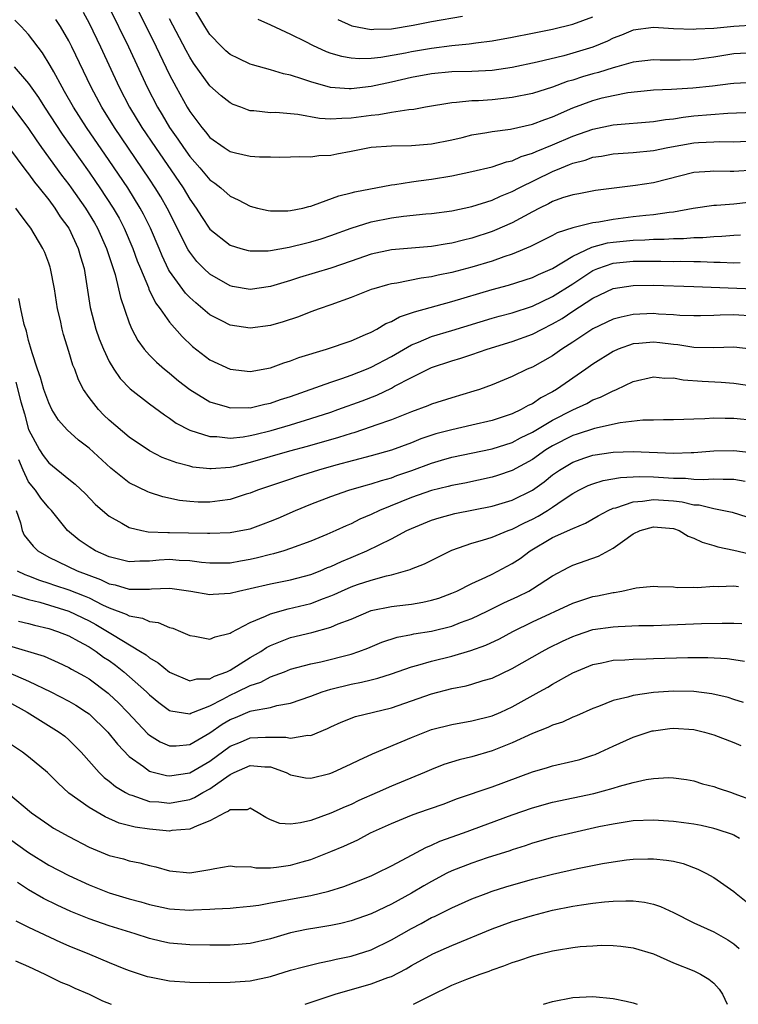
# Model space of a CAD drawing. Units: inches. Extents: x 2544000 to 2547000, y 1557000 to 1560000.
# Drawn here: x 2544786 to 2544857, y 1557000 to 1557098 of the extents above; entities that cross this region are included whole.
import ezdxf

# ---------------------------------------------------------------- set-up
doc = ezdxf.new("R2010")
doc.units = ezdxf.units.IN
doc.header["$MEASUREMENT"] = 0
doc.layers.add('LD25441557_2ft', color=95, linetype='Continuous')

msp = doc.modelspace()

# ---------------------------------------------------------------- linework, layer by layer
at = {"layer": 'LD25441557_2ft'}
for points, elevation in [([(2544859.142, 1557097.142), (2544857, 1557097.031), (2544855, 1557096.83), (2544853.257, 1557096.743), (2544853, 1557096.708), (2544851, 1557096.796), (2544849, 1557096.93), (2544847, 1557096.663), (2544845.83, 1557096.17), (2544845, 1557095.851), (2544844.434, 1557095.566), (2544843, 1557094.96), (2544841, 1557094.355), (2544840.102, 1557094.102), (2544837.47, 1557093.469), (2544835, 1557092.946), (2544833, 1557092.642), (2544831, 1557092.557), (2544829, 1557092.513), (2544827, 1557092.31), (2544825, 1557091.947), (2544823, 1557091.487), (2544821, 1557091.055), (2544819, 1557090.823), (2544818.823, 1557090.823), (2544816.967, 1557090.967), (2544815, 1557091.513), (2544814.201, 1557091.8), (2544813, 1557092.174), (2544812.312, 1557092.312), (2544811, 1557092.727), (2544809.215, 1557093.215), (2544809, 1557093.293), (2544807.824, 1557093.824), (2544807, 1557094.232), (2544806.593, 1557094.593), (2544806.168, 1557095), (2544805, 1557096.209), (2544804.505, 1557097), (2544803, 1557099.51)], 8042), ([(2544792.434, 1557098.434), (2544793, 1557097.361), (2544794.147, 1557095), (2544795.987, 1557091), (2544797.027, 1557089), (2544798.251, 1557087), (2544799.594, 1557085), (2544802.338, 1557081), (2544803, 1557079.889), (2544803.638, 1557079), (2544804.161, 1557078.161), (2544805, 1557076.898), (2544807, 1557075.314), (2544808.059, 1557075), (2544808.8, 1557074.8), (2544809, 1557074.761), (2544810.773, 1557074.772), (2544811, 1557074.794), (2544812.864, 1557075.136), (2544813, 1557075.146), (2544814.467, 1557075.533), (2544815, 1557075.652), (2544816.038, 1557075.962), (2544817, 1557076.274), (2544819, 1557077.005), (2544821, 1557077.644), (2544823, 1557078.045), (2544824.206, 1557078.206), (2544826.426, 1557078.426), (2544827, 1557078.467), (2544829, 1557078.731), (2544831, 1557079.161), (2544833, 1557079.796), (2544833.822, 1557080.178), (2544835, 1557080.638), (2544835.679, 1557081), (2544839, 1557082.628), (2544839.886, 1557083), (2544840.689, 1557083.311), (2544841, 1557083.448), (2544842.239, 1557083.761), (2544843, 1557084.038), (2544843.846, 1557084.154), (2544845, 1557084.38), (2544847, 1557084.526), (2544849, 1557084.716), (2544850.426, 1557085), (2544853, 1557085.456), (2544853.491, 1557085.491), (2544855, 1557085.575), (2544855.593, 1557085.593), (2544857, 1557085.579), (2544859, 1557085.659)], 8050), ([(2544794.969, 1557098.969), (2544796.904, 1557095), (2544798.766, 1557091), (2544799.793, 1557089), (2544800.256, 1557088.256), (2544800.989, 1557087), (2544801.828, 1557085.828), (2544802.374, 1557085), (2544803, 1557084.123), (2544803.994, 1557083), (2544805, 1557081.801), (2544805.475, 1557081.476), (2544806.084, 1557081), (2544807, 1557080.174), (2544807.816, 1557079.816), (2544809, 1557079.193), (2544809.734, 1557079), (2544810.761, 1557078.761), (2544811, 1557078.731), (2544812.718, 1557078.718), (2544813, 1557078.743), (2544814.213, 1557079), (2544814.828, 1557079.172), (2544815, 1557079.196), (2544815.275, 1557079.275), (2544817.789, 1557080.211), (2544819, 1557080.508), (2544819.378, 1557080.622), (2544823, 1557081.321), (2544823.354, 1557081.354), (2544825, 1557081.617), (2544825.686, 1557081.686), (2544827, 1557081.862), (2544829, 1557082.192), (2544831, 1557082.632), (2544833, 1557083.102), (2544834.416, 1557083.584), (2544835, 1557083.697), (2544835.888, 1557084.112), (2544837, 1557084.438), (2544837.379, 1557084.621), (2544839, 1557085.277), (2544841, 1557086.14), (2544843, 1557086.843), (2544845, 1557087.254), (2544849, 1557087.579), (2544850.217, 1557087.783), (2544851, 1557087.867), (2544851.969, 1557088.031), (2544853, 1557088.139), (2544856.404, 1557088.404), (2544859, 1557088.5)], 8048), ([(2544797.671, 1557099), (2544799.653, 1557095), (2544801, 1557092.224), (2544801.636, 1557091), (2544802.746, 1557089), (2544803, 1557088.585), (2544804.188, 1557087), (2544804.565, 1557086.565), (2544805, 1557086.011), (2544806.398, 1557085), (2544807, 1557084.607), (2544807.527, 1557084.474), (2544809, 1557084.156), (2544809.919, 1557084.081), (2544811, 1557084.089), (2544811.947, 1557084.053), (2544813, 1557084.073), (2544813.892, 1557084.108), (2544815, 1557084.073), (2544815.796, 1557084.204), (2544817, 1557084.259), (2544817.607, 1557084.393), (2544819, 1557084.645), (2544821, 1557085.041), (2544823, 1557085.189), (2544825, 1557085.214), (2544827, 1557085.358), (2544829, 1557085.782), (2544830.016, 1557086.017), (2544831, 1557086.263), (2544832.487, 1557086.487), (2544833, 1557086.583), (2544834.835, 1557086.835), (2544837, 1557087.315), (2544838.217, 1557087.783), (2544839, 1557088.044), (2544841, 1557088.942), (2544843, 1557089.684), (2544843.934, 1557089.935), (2544845, 1557090.181), (2544846.466, 1557090.466), (2544848.702, 1557090.702), (2544849, 1557090.727), (2544850.804, 1557090.804), (2544852.93, 1557090.93), (2544854.879, 1557091.121), (2544856.653, 1557091.347), (2544857, 1557091.408), (2544859, 1557091.48)], 8046), ([(2544858.455, 1557079.545), (2544857, 1557079.396), (2544855.265, 1557079.265), (2544855, 1557079.262), (2544852.958, 1557078.958), (2544851, 1557078.594), (2544850.557, 1557078.557), (2544849, 1557078.33), (2544848.268, 1557078.268), (2544847, 1557078.13), (2544845, 1557077.869), (2544843.605, 1557077.604), (2544843, 1557077.529), (2544841, 1557077.044), (2544839.459, 1557076.541), (2544839, 1557076.275), (2544836.825, 1557075.176), (2544835, 1557074.425), (2544834.156, 1557074.155), (2544833, 1557073.742), (2544831, 1557073.139), (2544829, 1557072.605), (2544827.66, 1557072.34), (2544827, 1557072.18), (2544825.961, 1557072.039), (2544823.554, 1557071.554), (2544823, 1557071.48), (2544822.609, 1557071.391), (2544821.256, 1557071), (2544821, 1557070.916), (2544819, 1557070.119), (2544817, 1557069.397), (2544815.831, 1557069), (2544815, 1557068.697), (2544813.777, 1557068.223), (2544812.28, 1557067.72), (2544811, 1557067.356), (2544809, 1557067.088), (2544807, 1557067.379), (2544806.184, 1557067.816), (2544805, 1557068.413), (2544804.309, 1557069), (2544803.585, 1557069.585), (2544803, 1557070.131), (2544802.571, 1557070.571), (2544801, 1557072.745), (2544800.902, 1557072.902), (2544800.248, 1557074.248), (2544799.95, 1557075), (2544799.11, 1557077), (2544798.41, 1557078.41), (2544798.092, 1557079), (2544796.841, 1557081), (2544795, 1557083.713), (2544792.736, 1557087), (2544791.457, 1557089), (2544790.581, 1557090.581), (2544790.326, 1557091), (2544789.498, 1557092.502), (2544789.156, 1557093.156), (2544788.393, 1557094.393), (2544787, 1557096.206), (2544786.257, 1557097), (2544785.635, 1557097.635)], 8054), ([(2544859, 1557082.753), (2544857, 1557082.631), (2544856.627, 1557082.627), (2544855, 1557082.669), (2544854.629, 1557082.629), (2544853, 1557082.515), (2544849, 1557081.498), (2544847.243, 1557081.244), (2544843.262, 1557080.738), (2544841.592, 1557080.408), (2544841, 1557080.314), (2544840, 1557079.999), (2544839, 1557079.637), (2544838.588, 1557079.412), (2544837.709, 1557079), (2544837, 1557078.638), (2544835, 1557077.549), (2544833.242, 1557076.758), (2544833, 1557076.666), (2544831, 1557076.014), (2544830.169, 1557075.831), (2544829, 1557075.527), (2544828.533, 1557075.467), (2544827, 1557075.194), (2544823, 1557074.847), (2544821, 1557074.419), (2544819, 1557073.722), (2544817, 1557073.049), (2544813.883, 1557072.117), (2544813, 1557071.827), (2544811, 1557071.225), (2544809, 1557070.925), (2544807.228, 1557071.228), (2544807, 1557071.274), (2544805, 1557072.433), (2544804.408, 1557073), (2544803.712, 1557073.712), (2544803, 1557074.623), (2544802.848, 1557074.848), (2544800.761, 1557079), (2544800.115, 1557080.115), (2544799.573, 1557081), (2544799, 1557081.862), (2544795.521, 1557087), (2544794.268, 1557089), (2544793.198, 1557091), (2544791.305, 1557095), (2544791, 1557095.595), (2544790.168, 1557097), (2544789.716, 1557097.716)], 8052), ([(2544859, 1557094.387), (2544857, 1557094.288), (2544855, 1557093.962), (2544853, 1557093.704), (2544851.67, 1557093.67), (2544849.689, 1557093.689), (2544849, 1557093.722), (2544847, 1557093.481), (2544845.382, 1557093), (2544845, 1557092.9), (2544843.556, 1557092.444), (2544843, 1557092.309), (2544841.98, 1557092.02), (2544841, 1557091.697), (2544840.45, 1557091.55), (2544839, 1557090.991), (2544837, 1557090.358), (2544835, 1557089.954), (2544833, 1557089.729), (2544831.639, 1557089.64), (2544831, 1557089.624), (2544829.464, 1557089.464), (2544829, 1557089.454), (2544826.378, 1557089), (2544825.225, 1557088.775), (2544824.742, 1557088.742), (2544823, 1557088.477), (2544821.744, 1557088.256), (2544821, 1557088.193), (2544819, 1557087.905), (2544818.098, 1557087.902), (2544817, 1557087.809), (2544815.879, 1557087.879), (2544813.725, 1557088.275), (2544811.532, 1557088.468), (2544811, 1557088.463), (2544809.349, 1557088.65), (2544809, 1557088.655), (2544808.732, 1557088.732), (2544808.079, 1557089), (2544807.292, 1557089.291), (2544807, 1557089.425), (2544806.128, 1557090.128), (2544805, 1557091.125), (2544803.383, 1557093.383), (2544803, 1557093.988), (2544802.642, 1557094.642), (2544801, 1557097.791)], 8044), ([(2544809.736, 1557097.736), (2544811, 1557097.178), (2544813, 1557096.239), (2544814.478, 1557095.522), (2544815.163, 1557095.163), (2544816.542, 1557094.542), (2544817, 1557094.384), (2544818.055, 1557094.055), (2544819, 1557093.898), (2544819.825, 1557093.825), (2544821, 1557093.869), (2544821.972, 1557093.972), (2544824.416, 1557094.416), (2544825, 1557094.539), (2544827, 1557094.874), (2544829, 1557095.133), (2544830.71, 1557095.29), (2544831.4, 1557095.4), (2544833, 1557095.585), (2544835, 1557095.949), (2544837, 1557096.349), (2544839, 1557096.761), (2544841, 1557097.26), (2544843, 1557097.964)], 8040), ([(2544817.705, 1557097.705), (2544819.084, 1557097.084), (2544821, 1557096.707), (2544821.264, 1557096.736), (2544823, 1557096.789), (2544825.157, 1557097.157), (2544827, 1557097.511), (2544830.055, 1557098.055)], 8038), ([(2544785.588, 1557093), (2544787, 1557091.353), (2544787.979, 1557089.979), (2544788.578, 1557089), (2544790.322, 1557086.322), (2544793, 1557082.57), (2544793.644, 1557081.644), (2544794.085, 1557081), (2544795.399, 1557079), (2544795.982, 1557077.982), (2544796.502, 1557077), (2544797.353, 1557075), (2544797.781, 1557073.781), (2544798.094, 1557073), (2544798.887, 1557071.113), (2544798.944, 1557070.944), (2544799.61, 1557069.61), (2544800.068, 1557069), (2544801, 1557067.669), (2544802.25, 1557066.25), (2544803.277, 1557065.277), (2544805, 1557063.938), (2544807.006, 1557063.006), (2544809, 1557062.796), (2544811, 1557063.145), (2544812.34, 1557063.66), (2544813, 1557063.852), (2544813.821, 1557064.179), (2544816.572, 1557065), (2544819, 1557065.839), (2544820.451, 1557066.451), (2544821, 1557066.7), (2544821.572, 1557067), (2544822.466, 1557067.534), (2544823, 1557067.745), (2544823.799, 1557068.202), (2544825, 1557068.592), (2544825.29, 1557068.71), (2544829, 1557069.72), (2544833, 1557070.933), (2544834.636, 1557071.364), (2544837, 1557072.118), (2544837.594, 1557072.406), (2544839, 1557073.009), (2544841, 1557074.212), (2544842.885, 1557075.116), (2544844.458, 1557075.542), (2544845, 1557075.624), (2544847, 1557075.83), (2544848.147, 1557075.853), (2544849, 1557075.913), (2544850.077, 1557075.923), (2544851, 1557075.986), (2544852.003, 1557075.997), (2544853, 1557076.088), (2544853.904, 1557076.096), (2544855, 1557076.193), (2544855.791, 1557076.209), (2544857, 1557076.31), (2544857.654, 1557076.346)], 8056), ([(2544785.258, 1557089.258), (2544787, 1557086.901), (2544787.755, 1557085.755), (2544788.286, 1557085), (2544790.273, 1557082.272), (2544791, 1557081.334), (2544791.241, 1557081), (2544792.643, 1557079), (2544793.536, 1557077.536), (2544793.843, 1557077), (2544794.747, 1557075), (2544795.292, 1557073.292), (2544795.593, 1557072.407), (2544795.939, 1557071), (2544796.112, 1557070.112), (2544797, 1557067.607), (2544797.256, 1557067), (2544797.859, 1557065.859), (2544798.482, 1557065), (2544799, 1557064.418), (2544799.698, 1557063.698), (2544800.501, 1557063), (2544800.772, 1557062.772), (2544801, 1557062.605), (2544801.874, 1557061.875), (2544803, 1557060.994), (2544805, 1557059.779), (2544806.722, 1557059.278), (2544807, 1557059.184), (2544808.799, 1557059.201), (2544809, 1557059.189), (2544810.455, 1557059.545), (2544811, 1557059.641), (2544812.008, 1557059.992), (2544813, 1557060.31), (2544817, 1557061.73), (2544818.076, 1557062.076), (2544819, 1557062.406), (2544820.523, 1557063), (2544821, 1557063.2), (2544823, 1557064.274), (2544825, 1557065.435), (2544825.71, 1557065.71), (2544827, 1557066.259), (2544829, 1557066.854), (2544833, 1557068.079), (2544833.714, 1557068.286), (2544835, 1557068.622), (2544837, 1557069.283), (2544839, 1557070.229), (2544841, 1557071.486), (2544841.908, 1557072.092), (2544843, 1557072.791), (2544843.488, 1557073), (2544845, 1557073.517), (2544847, 1557073.725), (2544847.74, 1557073.74), (2544849.74, 1557073.74), (2544851, 1557073.714), (2544851.722, 1557073.722), (2544853, 1557073.686), (2544853.691, 1557073.691), (2544855, 1557073.629), (2544855.641, 1557073.641), (2544857, 1557073.579), (2544857.609, 1557073.609)], 8058), ([(2544785, 1557085.058), (2544786.723, 1557082.723), (2544787, 1557082.402), (2544787.577, 1557081.577), (2544788.06, 1557081), (2544789, 1557079.813), (2544789.604, 1557079), (2544790.145, 1557078.145), (2544790.989, 1557077), (2544791.922, 1557075), (2544792.147, 1557074.147), (2544792.504, 1557073), (2544793.128, 1557069.128), (2544793.682, 1557067), (2544794.018, 1557066.018), (2544794.424, 1557065), (2544795, 1557063.791), (2544795.474, 1557063), (2544796.086, 1557062.086), (2544797.071, 1557061.071), (2544799, 1557059.57), (2544800.482, 1557058.482), (2544801, 1557058.154), (2544801.664, 1557057.664), (2544803, 1557056.974), (2544805, 1557056.336), (2544805.67, 1557056.33), (2544807, 1557056.172), (2544808.299, 1557056.299), (2544809, 1557056.421), (2544809.452, 1557056.548), (2544811.066, 1557056.934), (2544813, 1557057.506), (2544815, 1557058.121), (2544817, 1557058.766), (2544817.682, 1557059), (2544820.113, 1557059.887), (2544821.547, 1557060.453), (2544823, 1557061.138), (2544823.317, 1557061.317), (2544825, 1557062.184), (2544827, 1557063.17), (2544829, 1557063.829), (2544829.904, 1557064.096), (2544831, 1557064.459), (2544832.523, 1557065), (2544835, 1557065.767), (2544837, 1557066.494), (2544837.976, 1557067), (2544839, 1557067.498), (2544839.946, 1557068.054), (2544841, 1557068.756), (2544843, 1557070.046), (2544845, 1557071.014), (2544847, 1557071.322), (2544849, 1557071.337), (2544853, 1557071.226), (2544859, 1557070.987)], 8060), ([(2544859, 1557068.282), (2544857, 1557068.403), (2544855.622, 1557068.377), (2544855, 1557068.334), (2544853.681, 1557068.319), (2544853, 1557068.295), (2544851.643, 1557068.357), (2544851, 1557068.419), (2544849.518, 1557068.482), (2544849, 1557068.531), (2544847, 1557068.436), (2544845.808, 1557068.192), (2544845, 1557067.966), (2544843, 1557067.023), (2544841, 1557065.68), (2544839.934, 1557065), (2544839, 1557064.348), (2544837, 1557063.227), (2544836.468, 1557063), (2544835, 1557062.275), (2544833, 1557061.447), (2544831.744, 1557061), (2544831.182, 1557060.818), (2544829, 1557060.174), (2544827, 1557059.529), (2544826.63, 1557059.37), (2544825, 1557058.781), (2544823, 1557058.004), (2544821.455, 1557057.455), (2544821, 1557057.279), (2544819.289, 1557056.711), (2544819, 1557056.634), (2544817.757, 1557056.243), (2544814.645, 1557055.355), (2544812.88, 1557054.879), (2544809, 1557053.743), (2544807.337, 1557053.337), (2544807, 1557053.272), (2544805.113, 1557053.113), (2544805, 1557053.114), (2544803.309, 1557053.309), (2544803, 1557053.376), (2544801.723, 1557053.723), (2544800.268, 1557054.268), (2544799, 1557054.902), (2544797, 1557056.266), (2544795, 1557057.972), (2544794.465, 1557058.465), (2544793.932, 1557059), (2544793, 1557060.198), (2544792.457, 1557061), (2544791.966, 1557061.965), (2544791.58, 1557063), (2544791.409, 1557063.408), (2544791, 1557064.76), (2544790.461, 1557066.461), (2544790.325, 1557067), (2544790.159, 1557067.841), (2544789.885, 1557069), (2544789.563, 1557071), (2544789.176, 1557073), (2544789.134, 1557073.134), (2544789, 1557073.544), (2544788.601, 1557074.602), (2544788.425, 1557075), (2544787.228, 1557077), (2544787, 1557077.315), (2544786.257, 1557078.257), (2544785.732, 1557079)], 8062), ([(2544859, 1557064.963), (2544857, 1557065.211), (2544855, 1557065.14), (2544853, 1557065.162), (2544851.428, 1557065.428), (2544851, 1557065.469), (2544849.642, 1557065.642), (2544849, 1557065.704), (2544847.555, 1557065.555), (2544847, 1557065.518), (2544845.505, 1557065), (2544845, 1557064.779), (2544843, 1557063.516), (2544842.288, 1557063), (2544839.397, 1557061), (2544839, 1557060.768), (2544837.839, 1557060.161), (2544837, 1557059.588), (2544836.591, 1557059.409), (2544835.888, 1557059), (2544835, 1557058.583), (2544833, 1557057.928), (2544831, 1557057.455), (2544829, 1557057.01), (2544827.412, 1557056.588), (2544825.91, 1557056.09), (2544825, 1557055.723), (2544823, 1557054.984), (2544821, 1557054.421), (2544817.507, 1557053.507), (2544815.764, 1557053), (2544813.67, 1557052.33), (2544813, 1557052.087), (2544809.732, 1557051), (2544809, 1557050.718), (2544808.607, 1557050.607), (2544807, 1557050.095), (2544805.969, 1557049.969), (2544805, 1557049.825), (2544803.832, 1557049.832), (2544803, 1557049.879), (2544801.984, 1557049.984), (2544800.336, 1557050.336), (2544799, 1557050.777), (2544798.839, 1557050.839), (2544797, 1557051.745), (2544795.179, 1557053.178), (2544793, 1557055.176), (2544791.964, 1557055.964), (2544790.828, 1557057), (2544789.968, 1557057.968), (2544789.324, 1557059), (2544789, 1557059.66), (2544788.53, 1557061), (2544788.194, 1557062.194), (2544787.902, 1557063), (2544787.354, 1557064.646), (2544787.204, 1557065.204), (2544787, 1557065.851), (2544786.789, 1557066.789), (2544786.569, 1557067.432), (2544786.228, 1557069), (2544786.04, 1557070.04)], 8064), ([(2544785.727, 1557061.727), (2544786.22, 1557059.78), (2544786.592, 1557058.592), (2544787, 1557057.029), (2544788.076, 1557055), (2544788.449, 1557054.449), (2544789, 1557053.725), (2544791, 1557052.104), (2544791.619, 1557051.619), (2544792.636, 1557050.635), (2544793.627, 1557049.627), (2544794.344, 1557049), (2544795, 1557048.437), (2544796.26, 1557047.74), (2544797, 1557047.294), (2544798.252, 1557047), (2544798.878, 1557046.878), (2544800.806, 1557046.806), (2544801, 1557046.819), (2544804.755, 1557046.754), (2544805, 1557046.732), (2544807, 1557046.803), (2544808.081, 1557047), (2544809, 1557047.191), (2544810.33, 1557047.67), (2544811, 1557047.928), (2544811.757, 1557048.243), (2544813.489, 1557049), (2544815, 1557049.623), (2544817, 1557050.395), (2544818.78, 1557051), (2544820.496, 1557051.504), (2544821, 1557051.632), (2544822.019, 1557051.981), (2544823, 1557052.249), (2544823.548, 1557052.452), (2544825.041, 1557052.959), (2544827, 1557053.687), (2544827.98, 1557053.98), (2544829, 1557054.275), (2544833, 1557055.104), (2544835, 1557055.755), (2544835.81, 1557056.19), (2544837, 1557056.776), (2544839, 1557057.964), (2544841, 1557058.977), (2544842.392, 1557059.608), (2544843, 1557059.96), (2544843.771, 1557060.229), (2544845, 1557060.875), (2544845.1, 1557060.9), (2544845.328, 1557061), (2544847, 1557061.782), (2544849, 1557062.259), (2544850.138, 1557062.138), (2544851, 1557062.151), (2544851.965, 1557061.965), (2544853.83, 1557061.83), (2544855.73, 1557061.73), (2544857, 1557061.632), (2544859, 1557061.325)], 8066), ([(2544859, 1557057.918), (2544857, 1557058.132), (2544856.126, 1557058.126), (2544855, 1557058.16), (2544854.093, 1557058.093), (2544853, 1557058.066), (2544852.01, 1557058.01), (2544851, 1557057.986), (2544849.99, 1557057.99), (2544849, 1557057.95), (2544847.944, 1557057.944), (2544845.699, 1557057.699), (2544843.146, 1557057.146), (2544841.426, 1557056.574), (2544841, 1557056.446), (2544839, 1557055.424), (2544838.317, 1557055), (2544837, 1557054.066), (2544835, 1557052.96), (2544833.544, 1557052.456), (2544833, 1557052.289), (2544830.282, 1557051.718), (2544829, 1557051.481), (2544828.628, 1557051.372), (2544827, 1557050.988), (2544825, 1557050.292), (2544821.833, 1557049), (2544821, 1557048.593), (2544819.88, 1557048.121), (2544819, 1557047.667), (2544818.519, 1557047.481), (2544817.505, 1557047), (2544816.602, 1557046.602), (2544815, 1557045.94), (2544813, 1557045.219), (2544812.325, 1557045), (2544811.3, 1557044.7), (2544811, 1557044.638), (2544809.71, 1557044.29), (2544809, 1557044.125), (2544808.028, 1557043.972), (2544807, 1557043.78), (2544805, 1557043.772), (2544804.15, 1557043.85), (2544803, 1557044.013), (2544801.957, 1557044.043), (2544801, 1557044.12), (2544799.949, 1557044.051), (2544799, 1557043.961), (2544798.031, 1557043.969), (2544797, 1557043.903), (2544795, 1557044.411), (2544793.634, 1557045), (2544793, 1557045.382), (2544792.035, 1557046.035), (2544790.85, 1557047), (2544789.265, 1557049), (2544789, 1557049.272), (2544788.222, 1557050.222), (2544787.704, 1557051), (2544787, 1557051.849), (2544786.463, 1557053), (2544786.029, 1557054.029)], 8068), ([(2544785.769, 1557049), (2544786.216, 1557047.784), (2544786.379, 1557047), (2544786.562, 1557046.562), (2544787.448, 1557045.448), (2544787.905, 1557045), (2544789, 1557044.354), (2544791.838, 1557043), (2544794.14, 1557042.14), (2544795, 1557041.729), (2544795.603, 1557041.604), (2544797, 1557041.185), (2544797.196, 1557041.196), (2544799, 1557041.186), (2544799.206, 1557041.206), (2544801, 1557041.274), (2544801.252, 1557041.252), (2544803.092, 1557041), (2544805, 1557040.659), (2544805.306, 1557040.694), (2544807, 1557040.782), (2544807.845, 1557041), (2544809, 1557041.245), (2544811, 1557041.727), (2544813, 1557042.128), (2544815, 1557042.631), (2544815.938, 1557043), (2544816.675, 1557043.325), (2544817, 1557043.448), (2544818.057, 1557043.943), (2544819, 1557044.341), (2544819.481, 1557044.519), (2544820.558, 1557045), (2544823, 1557046.196), (2544824.549, 1557047), (2544825, 1557047.213), (2544827, 1557048.024), (2544827.734, 1557048.266), (2544829.313, 1557048.687), (2544833, 1557049.408), (2544835, 1557050.011), (2544837, 1557051.019), (2544838.151, 1557051.849), (2544839, 1557052.522), (2544839.678, 1557053), (2544841, 1557053.804), (2544842.212, 1557054.211), (2544843, 1557054.497), (2544845, 1557054.793), (2544847, 1557054.864), (2544851, 1557054.694), (2544852.746, 1557054.746), (2544853, 1557054.741), (2544855, 1557054.904), (2544857, 1557054.946), (2544859, 1557054.722)], 8070), ([(2544785.864, 1557043), (2544786.641, 1557042.641), (2544787, 1557042.526), (2544788.08, 1557042.08), (2544789, 1557041.797), (2544789.588, 1557041.588), (2544791, 1557041.131), (2544792.53, 1557040.53), (2544793, 1557040.319), (2544794.35, 1557039.65), (2544795, 1557039.35), (2544796.703, 1557038.703), (2544797, 1557038.534), (2544798.308, 1557038.308), (2544799, 1557037.978), (2544799.87, 1557037.87), (2544801, 1557037.386), (2544801.308, 1557037.308), (2544802.067, 1557037), (2544803, 1557036.593), (2544803.486, 1557036.514), (2544805, 1557036.225), (2544805.525, 1557036.475), (2544807, 1557036.825), (2544807.096, 1557036.904), (2544809, 1557037.886), (2544810.511, 1557038.511), (2544811, 1557038.755), (2544812.753, 1557039.247), (2544815, 1557039.779), (2544816.266, 1557040.267), (2544817, 1557040.52), (2544817.339, 1557040.661), (2544818.05, 1557041), (2544819, 1557041.416), (2544819.645, 1557041.645), (2544821, 1557042.098), (2544822.521, 1557042.521), (2544823, 1557042.621), (2544824.868, 1557043.132), (2544825, 1557043.196), (2544826.303, 1557043.697), (2544829, 1557045.045), (2544831, 1557045.758), (2544832.049, 1557046.049), (2544833, 1557046.357), (2544834.581, 1557047), (2544835, 1557047.141), (2544836.223, 1557047.777), (2544837, 1557048.145), (2544837.563, 1557048.437), (2544838.49, 1557049), (2544839, 1557049.331), (2544840.051, 1557050.051), (2544841, 1557050.667), (2544841.611, 1557051), (2544842.533, 1557051.467), (2544843, 1557051.655), (2544844.035, 1557051.965), (2544845.738, 1557052.262), (2544847.63, 1557052.37), (2544849, 1557052.342), (2544851, 1557052.207), (2544852.19, 1557052.189), (2544853, 1557052.093), (2544853.945, 1557052.055), (2544855, 1557052.13), (2544855.913, 1557052.087), (2544857, 1557052.113), (2544858.104, 1557051.897)], 8072), ([(2544785.331, 1557040.669), (2544787, 1557040.162), (2544788.115, 1557039.885), (2544791, 1557039.013), (2544793, 1557038.042), (2544793.678, 1557037.678), (2544794.822, 1557037), (2544795.316, 1557036.684), (2544798.122, 1557035), (2544798.659, 1557034.659), (2544799, 1557034.365), (2544799.878, 1557033.878), (2544801, 1557032.95), (2544803, 1557032.102), (2544803.711, 1557032.289), (2544805, 1557032.307), (2544805.44, 1557032.56), (2544806.689, 1557033), (2544807, 1557033.144), (2544809, 1557034.396), (2544810.04, 1557035), (2544810.605, 1557035.395), (2544811, 1557035.592), (2544811.99, 1557036.01), (2544813, 1557036.377), (2544815.103, 1557036.897), (2544817, 1557037.409), (2544817.739, 1557037.739), (2544819, 1557038.228), (2544821, 1557039.057), (2544823, 1557039.474), (2544823.551, 1557039.551), (2544825, 1557039.712), (2544826.117, 1557039.883), (2544827, 1557040.082), (2544827.698, 1557040.302), (2544829, 1557040.782), (2544829.486, 1557041), (2544831, 1557041.764), (2544832.38, 1557042.38), (2544833, 1557042.684), (2544835, 1557043.73), (2544835.768, 1557044.232), (2544836.783, 1557045), (2544839, 1557046.31), (2544841, 1557047.218), (2544842.272, 1557047.728), (2544843.526, 1557048.474), (2544844.509, 1557049), (2544845, 1557049.214), (2544845.27, 1557049.27), (2544847, 1557049.853), (2544847.912, 1557049.912), (2544849, 1557050.093), (2544851, 1557049.943), (2544851.85, 1557049.85), (2544853, 1557049.566), (2544853.544, 1557049.544), (2544855, 1557049.181), (2544855.172, 1557049.171), (2544856.821, 1557048.821), (2544859, 1557048.133)], 8074), ([(2544786.004, 1557038.004), (2544787, 1557037.771), (2544787.605, 1557037.605), (2544789, 1557037.293), (2544789.888, 1557037), (2544791, 1557036.558), (2544791.955, 1557036.045), (2544793, 1557035.456), (2544793.718, 1557035), (2544794.454, 1557034.454), (2544795, 1557034.098), (2544795.638, 1557033.638), (2544796.455, 1557033), (2544798.719, 1557031), (2544799, 1557030.717), (2544799.938, 1557029.938), (2544801, 1557029.151), (2544801.11, 1557029.11), (2544803, 1557028.836), (2544803.102, 1557028.898), (2544803.359, 1557029), (2544805, 1557029.621), (2544806.285, 1557030.285), (2544807, 1557030.683), (2544807.695, 1557031), (2544809, 1557031.646), (2544810.036, 1557031.964), (2544811, 1557032.487), (2544812.401, 1557033), (2544813, 1557033.235), (2544815, 1557033.787), (2544815.992, 1557033.992), (2544819, 1557034.741), (2544819.77, 1557035), (2544820.657, 1557035.343), (2544822.068, 1557035.932), (2544823.572, 1557036.428), (2544825, 1557036.692), (2544825.248, 1557036.752), (2544827, 1557037.017), (2544829, 1557037.519), (2544829.866, 1557037.866), (2544831, 1557038.288), (2544832.497, 1557039), (2544834.169, 1557039.831), (2544835.539, 1557040.461), (2544836.636, 1557041), (2544837, 1557041.212), (2544839, 1557042.515), (2544840.614, 1557043.386), (2544841, 1557043.565), (2544843.548, 1557044.452), (2544845, 1557045.256), (2544845.931, 1557045.931), (2544847, 1557046.67), (2544847.704, 1557047), (2544849, 1557047.384), (2544851, 1557047.196), (2544851.572, 1557047), (2544852.455, 1557046.456), (2544853, 1557046.257), (2544853.838, 1557045.837), (2544855, 1557045.532), (2544855.401, 1557045.401), (2544857, 1557045.063), (2544859.537, 1557044.463)], 8076), ([(2544785, 1557035.608), (2544788.538, 1557034.538), (2544789.926, 1557033.926), (2544791, 1557033.417), (2544791.255, 1557033.255), (2544792.549, 1557032.549), (2544793, 1557032.281), (2544794.885, 1557030.885), (2544795, 1557030.785), (2544795.923, 1557029.923), (2544796.82, 1557029), (2544798.848, 1557026.847), (2544799, 1557026.718), (2544800.045, 1557026.045), (2544801, 1557025.63), (2544801.64, 1557025.64), (2544803, 1557025.787), (2544805, 1557026.951), (2544806.214, 1557027.786), (2544807, 1557028.269), (2544807.53, 1557028.47), (2544809, 1557029.092), (2544809.133, 1557029.133), (2544811, 1557029.464), (2544811.64, 1557029.641), (2544813, 1557029.886), (2544815, 1557030.58), (2544816.121, 1557031), (2544817, 1557031.274), (2544819, 1557031.764), (2544820.047, 1557031.953), (2544821, 1557032.202), (2544821.653, 1557032.347), (2544823, 1557032.774), (2544825, 1557033.472), (2544825.636, 1557033.636), (2544827, 1557034.056), (2544829, 1557034.554), (2544830.893, 1557035.107), (2544832.362, 1557035.638), (2544833.723, 1557036.277), (2544835.061, 1557037), (2544837, 1557037.935), (2544841, 1557039.786), (2544843, 1557040.453), (2544843.472, 1557040.528), (2544845, 1557040.864), (2544845.127, 1557040.873), (2544845.884, 1557041), (2544847.31, 1557041.31), (2544849, 1557041.494), (2544849.438, 1557041.438), (2544851, 1557041.42), (2544851.364, 1557041.364), (2544853, 1557041.382), (2544853.369, 1557041.369), (2544855, 1557041.484), (2544855.46, 1557041.46), (2544857, 1557041.52), (2544857.445, 1557041.445)], 8078), ([(2544784.942, 1557032.942), (2544787, 1557032.073), (2544789.227, 1557031), (2544791, 1557030.083), (2544791.69, 1557029.691), (2544792.748, 1557029), (2544793, 1557028.809), (2544794.879, 1557027), (2544795.814, 1557025.814), (2544797, 1557024.603), (2544798.41, 1557023.59), (2544799, 1557023.138), (2544799.095, 1557023.095), (2544800.693, 1557022.693), (2544801, 1557022.659), (2544803, 1557022.971), (2544805, 1557024.116), (2544807, 1557025.611), (2544808.016, 1557026.017), (2544809, 1557026.435), (2544810.52, 1557026.52), (2544812.517, 1557026.517), (2544813, 1557026.407), (2544814.699, 1557026.699), (2544815, 1557026.684), (2544816.65, 1557027.35), (2544817, 1557027.529), (2544818.014, 1557027.986), (2544819.449, 1557028.551), (2544821.216, 1557029), (2544823, 1557029.421), (2544825, 1557030.101), (2544827, 1557030.819), (2544829, 1557031.329), (2544830.409, 1557031.59), (2544831, 1557031.748), (2544832.119, 1557032.119), (2544833, 1557032.374), (2544835, 1557033.313), (2544837.969, 1557035), (2544838.639, 1557035.361), (2544839.975, 1557036.025), (2544841, 1557036.499), (2544841.367, 1557036.633), (2544843, 1557037.172), (2544845, 1557037.466), (2544845.496, 1557037.496), (2544847.57, 1557037.57), (2544849, 1557037.6), (2544853.78, 1557037.779), (2544855.829, 1557037.829), (2544857, 1557037.82), (2544857.789, 1557037.789)], 8080), ([(2544785, 1557029.996), (2544786.847, 1557029), (2544790.028, 1557027), (2544790.588, 1557026.588), (2544791, 1557026.231), (2544791.622, 1557025.622), (2544792.216, 1557025), (2544794.012, 1557023), (2544794.516, 1557022.515), (2544795, 1557022.153), (2544795.622, 1557021.622), (2544796.635, 1557021), (2544797, 1557020.806), (2544797.262, 1557020.738), (2544799, 1557020.136), (2544799.919, 1557020.08), (2544801, 1557019.966), (2544801.886, 1557020.114), (2544803, 1557020.334), (2544803.472, 1557020.528), (2544804.298, 1557021), (2544805, 1557021.363), (2544806.346, 1557022.346), (2544807, 1557022.795), (2544807.419, 1557023), (2544809, 1557023.703), (2544810.446, 1557023.554), (2544811, 1557023.55), (2544812.549, 1557023), (2544813, 1557022.76), (2544814.471, 1557022.471), (2544815, 1557022.431), (2544816.9, 1557022.9), (2544817.166, 1557023), (2544819, 1557023.843), (2544819.77, 1557024.23), (2544821.145, 1557024.855), (2544825, 1557026.481), (2544826.316, 1557027), (2544827, 1557027.25), (2544829, 1557027.77), (2544831, 1557028.121), (2544833, 1557028.628), (2544833.871, 1557029), (2544835, 1557029.511), (2544837.679, 1557031), (2544838.524, 1557031.477), (2544839, 1557031.77), (2544841, 1557032.879), (2544843, 1557033.702), (2544843.879, 1557033.879), (2544845, 1557034.131), (2544846.184, 1557034.184), (2544847, 1557034.26), (2544848.275, 1557034.275), (2544849, 1557034.314), (2544852.405, 1557034.405), (2544854.411, 1557034.411), (2544856.31, 1557034.311), (2544857, 1557034.212), (2544858.031, 1557034.031)], 8082), ([(2544857.929, 1557029.929), (2544857, 1557030.258), (2544856.432, 1557030.432), (2544854.808, 1557030.808), (2544853, 1557031.032), (2544851, 1557031.071), (2544849, 1557030.921), (2544847, 1557030.625), (2544846.463, 1557030.463), (2544845, 1557030.137), (2544843.554, 1557029.554), (2544843, 1557029.358), (2544841.377, 1557028.623), (2544841, 1557028.478), (2544839.993, 1557028.007), (2544839, 1557027.693), (2544838.543, 1557027.457), (2544837, 1557026.866), (2544835, 1557025.946), (2544833, 1557025.141), (2544831, 1557024.568), (2544829.73, 1557024.27), (2544828.209, 1557023.791), (2544827, 1557023.312), (2544826.285, 1557023), (2544823, 1557021.641), (2544821.588, 1557021), (2544819.79, 1557020.21), (2544819, 1557019.833), (2544818.411, 1557019.589), (2544817, 1557018.957), (2544815, 1557018.252), (2544813.993, 1557017.993), (2544813, 1557017.865), (2544811.942, 1557017.942), (2544811, 1557018.304), (2544810.532, 1557018.531), (2544809.798, 1557019), (2544809, 1557019.455), (2544808.695, 1557019.305), (2544807, 1557019.281), (2544806.848, 1557019.152), (2544806.483, 1557019), (2544805, 1557018.2), (2544803.724, 1557017.724), (2544803, 1557017.373), (2544801.233, 1557017.233), (2544801, 1557017.191), (2544799, 1557017.363), (2544797.577, 1557017.577), (2544795.981, 1557017.981), (2544794.589, 1557018.589), (2544793, 1557019.519), (2544791, 1557020.952), (2544789.93, 1557021.93), (2544788.893, 1557023), (2544787, 1557024.56), (2544786.387, 1557025), (2544785, 1557025.937)], 8084), ([(2544785, 1557020.911), (2544787.278, 1557019), (2544789, 1557017.795), (2544789.478, 1557017.478), (2544791, 1557016.643), (2544793, 1557015.597), (2544795, 1557014.765), (2544796.42, 1557014.42), (2544797, 1557014.25), (2544798.045, 1557014.045), (2544799, 1557013.78), (2544799.636, 1557013.636), (2544801, 1557013.236), (2544803, 1557013.028), (2544805, 1557013.367), (2544805.471, 1557013.471), (2544807, 1557013.754), (2544807.655, 1557013.655), (2544809, 1557013.658), (2544809.548, 1557013.548), (2544811, 1557013.549), (2544811.598, 1557013.598), (2544813, 1557013.795), (2544814.137, 1557014.137), (2544815, 1557014.376), (2544817, 1557015.165), (2544818.295, 1557015.705), (2544819.666, 1557016.334), (2544820.944, 1557017), (2544823, 1557017.939), (2544825, 1557018.77), (2544825.632, 1557019), (2544828.127, 1557019.873), (2544829.581, 1557020.419), (2544833, 1557021.575), (2544837, 1557023.057), (2544838.508, 1557023.492), (2544839, 1557023.654), (2544841, 1557024.115), (2544841.695, 1557024.305), (2544843, 1557024.703), (2544843.218, 1557024.782), (2544843.715, 1557025), (2544845, 1557025.603), (2544847, 1557026.511), (2544848.881, 1557027.119), (2544849, 1557027.147), (2544850.636, 1557027.364), (2544851, 1557027.403), (2544853, 1557027.26), (2544854.081, 1557027), (2544855, 1557026.735), (2544857, 1557025.983), (2544857.69, 1557025.69)], 8086), ([(2544784.289, 1557017), (2544787, 1557015.056), (2544789, 1557013.82), (2544791, 1557012.771), (2544793, 1557011.844), (2544795, 1557011.056), (2544797, 1557010.463), (2544798.157, 1557010.157), (2544799, 1557009.911), (2544801, 1557009.485), (2544803, 1557009.352), (2544803.38, 1557009.38), (2544805, 1557009.423), (2544805.47, 1557009.469), (2544807, 1557009.549), (2544807.598, 1557009.598), (2544809, 1557009.74), (2544809.847, 1557009.847), (2544811, 1557010.067), (2544812.286, 1557010.286), (2544813, 1557010.441), (2544815, 1557010.802), (2544816.784, 1557011.216), (2544818.299, 1557011.701), (2544819.744, 1557012.256), (2544821, 1557012.76), (2544821.522, 1557013), (2544823, 1557013.748), (2544824.572, 1557014.572), (2544826.427, 1557015.573), (2544827, 1557015.79), (2544827.821, 1557016.179), (2544830.158, 1557017), (2544835, 1557018.803), (2544837, 1557019.506), (2544839, 1557020.052), (2544843.081, 1557020.919), (2544845, 1557021.439), (2544845.648, 1557021.648), (2544847, 1557021.994), (2544848.299, 1557022.299), (2544849, 1557022.389), (2544850.507, 1557022.507), (2544851, 1557022.484), (2544852.292, 1557022.292), (2544853, 1557022.168), (2544853.877, 1557021.877), (2544855, 1557021.6), (2544855.435, 1557021.435), (2544856.757, 1557021), (2544857, 1557020.932), (2544859, 1557020.18)], 8088), ([(2544857.536, 1557016.464), (2544857, 1557016.765), (2544856.839, 1557016.839), (2544855.346, 1557017.347), (2544855, 1557017.439), (2544853.734, 1557017.734), (2544853, 1557017.86), (2544852.01, 1557018.009), (2544851, 1557018.14), (2544849, 1557018.281), (2544847, 1557018.198), (2544845, 1557017.885), (2544843.593, 1557017.593), (2544841, 1557017.021), (2544839, 1557016.535), (2544837, 1557015.974), (2544836.277, 1557015.723), (2544835, 1557015.33), (2544834.76, 1557015.24), (2544832.523, 1557014.523), (2544831, 1557014.015), (2544829, 1557013.243), (2544828.51, 1557013), (2544827, 1557012.201), (2544826.236, 1557011.764), (2544825, 1557011.016), (2544823, 1557009.93), (2544821, 1557008.992), (2544819, 1557008.278), (2544817.979, 1557008.021), (2544817, 1557007.821), (2544815.6, 1557007.6), (2544814.58, 1557007.42), (2544813, 1557007.087), (2544811, 1557006.502), (2544809, 1557006.033), (2544807, 1557005.877), (2544805, 1557005.879), (2544803, 1557005.896), (2544801, 1557006.065), (2544800.231, 1557006.232), (2544799, 1557006.534), (2544797.583, 1557007), (2544795, 1557007.777), (2544793, 1557008.473), (2544791.212, 1557009.213), (2544789.836, 1557009.836), (2544788.496, 1557010.496), (2544787, 1557011.344), (2544785.913, 1557012.087)], 8090), ([(2544785.733, 1557008.266), (2544787, 1557007.655), (2544790.18, 1557006.18), (2544791, 1557005.816), (2544793.041, 1557004.959), (2544795, 1557004.14), (2544796.442, 1557003.558), (2544797, 1557003.34), (2544798.775, 1557002.775), (2544799, 1557002.717), (2544801, 1557002.345), (2544803, 1557002.192), (2544805, 1557002.17), (2544807, 1557002.189), (2544809, 1557002.333), (2544811, 1557002.767), (2544813, 1557003.372), (2544814.274, 1557003.726), (2544815.872, 1557004.127), (2544817, 1557004.335), (2544817.528, 1557004.472), (2544819, 1557004.778), (2544821, 1557005.417), (2544823, 1557006.393), (2544825, 1557007.528), (2544825.973, 1557008.027), (2544827, 1557008.599), (2544827.278, 1557008.722), (2544829, 1557009.586), (2544831, 1557010.471), (2544832.399, 1557011), (2544833, 1557011.211), (2544834.356, 1557011.644), (2544837, 1557012.414), (2544839, 1557012.927), (2544841.472, 1557013.472), (2544843.955, 1557013.955), (2544845, 1557014.133), (2544846.319, 1557014.319), (2544847, 1557014.395), (2544848.448, 1557014.448), (2544849, 1557014.439), (2544850.316, 1557014.316), (2544851, 1557014.187), (2544851.955, 1557013.955), (2544853.407, 1557013.407), (2544854.215, 1557013), (2544855, 1557012.568), (2544857, 1557011.199), (2544857.22, 1557011), (2544858.207, 1557010.207)], 8092), ([(2544814.435, 1557000), (2544817.424, 1557001), (2544821, 1557002.024), (2544822.655, 1557002.655), (2544823, 1557002.77), (2544824.474, 1557003.526), (2544825, 1557003.841), (2544827.101, 1557005), (2544829, 1557005.846), (2544833, 1557007.504), (2544835, 1557008.225), (2544837, 1557008.824), (2544839, 1557009.329), (2544841, 1557009.741), (2544841.879, 1557009.879), (2544843, 1557010.037), (2544844.167, 1557010.167), (2544845, 1557010.226), (2544846.282, 1557010.282), (2544847, 1557010.256), (2544848.132, 1557010.132), (2544849, 1557009.928), (2544849.702, 1557009.702), (2544851, 1557009.103), (2544853, 1557008.1), (2544855, 1557007.187), (2544856.398, 1557006.398), (2544857, 1557005.988), (2544857.521, 1557005.521)], 8094), ([(2544825.192, 1557000), (2544826.849, 1557000.849), (2544829, 1557001.892), (2544830.506, 1557002.506), (2544831.805, 1557003), (2544832.696, 1557003.304), (2544833, 1557003.433), (2544834.177, 1557003.823), (2544835, 1557004.146), (2544835.652, 1557004.348), (2544837, 1557004.799), (2544837.763, 1557005), (2544839, 1557005.3), (2544839.374, 1557005.374), (2544841, 1557005.636), (2544841.728, 1557005.728), (2544843, 1557005.816), (2544843.854, 1557005.854), (2544845, 1557005.841), (2544845.766, 1557005.766), (2544847, 1557005.616), (2544849, 1557005.012), (2544851, 1557004.123), (2544853, 1557003.313), (2544853.662, 1557003), (2544854.502, 1557002.502), (2544855, 1557002.098), (2544855.515, 1557001.515), (2544855.847, 1557001), (2544856.34, 1557000)], 8096), ([(2544785.691, 1557004.309), (2544787, 1557003.751), (2544788.613, 1557003), (2544790.209, 1557002.209), (2544791, 1557001.887), (2544791.6, 1557001.6), (2544793, 1557001.01), (2544794.344, 1557000.344), (2544795.186, 1557000)], 8094), ([(2544838.089, 1557000), (2544839, 1557000.279), (2544841, 1557000.681), (2544843, 1557000.769), (2544845, 1557000.58), (2544846.318, 1557000.318), (2544847, 1557000.139), (2544847.387, 1557000)], 8098)]:
    msp.add_lwpolyline(points, dxfattribs=dict(at, elevation=elevation))

doc.saveas('drawing.dxf')
